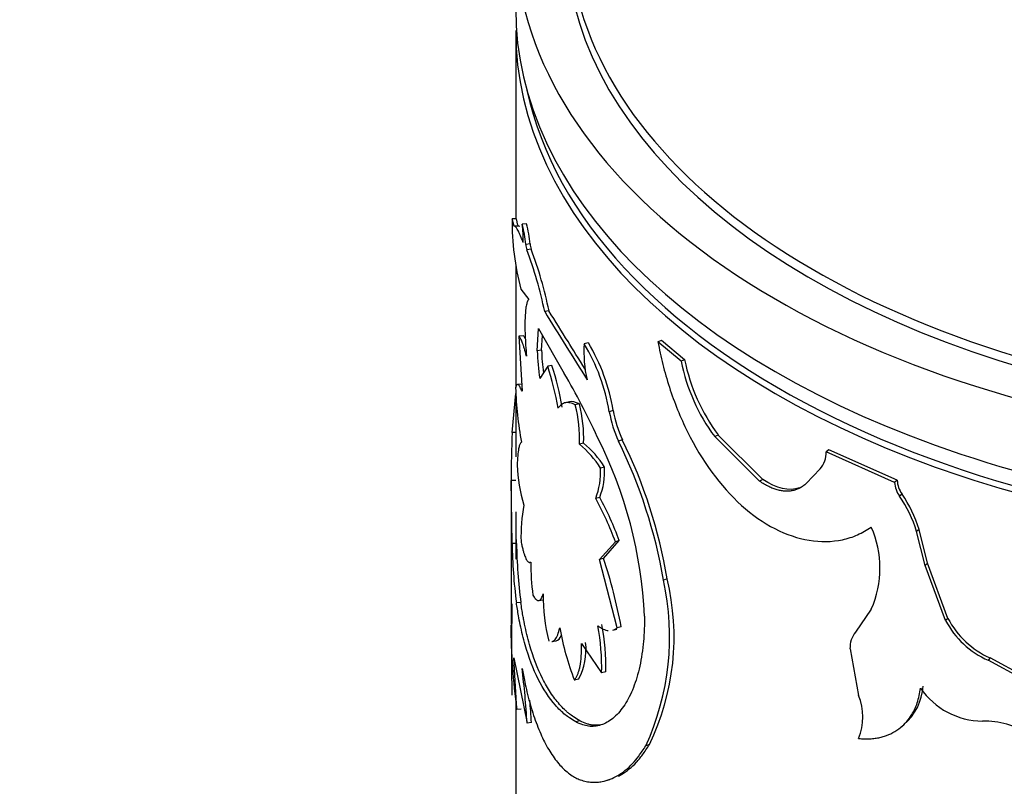
# Model space of a CAD drawing. Units: millimetres. Extents: x 0 to 744, y 0 to 1164.
# Drawn here: x 605 to 627, y 381 to 398 of the extents above; entities that cross this region are included whole.
import ezdxf
from ezdxf import colors
from ezdxf.entities.mleader import LeaderData, LeaderLine
from ezdxf.math import Vec2, Vec3

# ---------------------------------------------------------------- set-up
doc = ezdxf.new("R2010")
doc.units = ezdxf.units.MM
doc.layers.add('DV7_Défaut', color=7, linetype='Continuous')
doc.layers.add('Défaut', color=7, linetype='Continuous')

# ---------------------------------------------------------------- blocks, each defined once
blk = doc.blocks.new('_DOT')
at = {"color": 0}
blk.add_line((0, 0), (-1, 0), dxfattribs=at)
at = {"color": 0, "const_width": 0.333}
blk.add_lwpolyline([(-0.1665, 0, 1), (0.1665, 0, 1)], format="xyb", close=True, dxfattribs=at)
blk = doc.blocks.new('SE6')
at = {"layer": 'DV7_Défaut', "color": 7, "linetype": 'Continuous'}
for p, q in [((616.091, 397.946), (616.091, 393.72)), ((616.112, 393.72), (616.012, 393.718)), ((616.059, 393.552), (616.012, 393.718)), ((616.337, 393.608), (616.238, 393.599)), ((616.159, 393.557), (616.059, 393.552)), ((616.185, 393.545), (616.158, 393.557)), ((616.415, 393.153), (616.317, 393.142)), ((616.438, 393.035), (616.34, 393.025)), ((616.091, 392.684), (616.091, 389.932)), ((616.21, 392.138), (616.383, 391.906)), ((616.839, 391.651), (616.743, 391.635)), ((616.577, 390.752), (616.606, 391.252)), ((616.606, 391.252), (617.183, 390.245)), ((616.261, 391.093), (616.162, 391.086)), ((616.162, 391.086), (616.234, 389.846)), ((616.674, 390.766), (616.693, 391.1)), ((617.723, 390.935), (617.631, 390.912)), ((619.37, 390.988), (619.287, 390.956)), ((619.806, 390.521), (619.287, 390.956)), ((619.887, 390.555), (619.37, 390.988)), ((616.674, 390.766), (616.577, 390.752)), ((619.887, 390.555), (619.806, 390.521)), ((616.81, 390.41), (616.634, 390.131)), ((616.906, 390.426), (616.81, 390.41)), ((616.091, 389.87), (616.091, 388.371)), ((616.231, 390.008), (616.131, 390.001)), ((616.01, 388.921), (616.091, 389.795)), ((617.301, 389.608), (617.205, 389.588)), ((617.522, 389.562), (617.429, 389.541)), ((618.283, 389.413), (618.194, 389.386)), ((616.091, 388.919), (616.01, 388.921)), ((618.487, 388.755), (618.399, 388.727)), ((620.64, 388.863), (620.563, 388.827)), ((621.573, 387.826), (620.563, 388.827)), ((621.645, 387.866), (620.64, 388.863)), ((617.618, 388.677), (617.525, 388.655)), ((623.131, 388.529), (623.066, 388.485)), ((624.663, 387.847), (623.131, 388.529)), ((624.606, 387.8), (623.066, 388.485)), ((618.088, 388.142), (617.998, 388.117)), ((622.935, 388.1), (622.619, 387.776)), ((616.091, 387.84), (615.991, 387.84)), ((616.01, 386.426), (615.991, 387.84)), ((615.991, 387.834), (615.991, 384.626)), ((621.645, 387.866), (621.573, 387.826)), ((624.663, 387.847), (624.606, 387.8)), ((617.979, 387.46), (617.888, 387.436)), ((624.772, 387.537), (624.715, 387.489)), ((616.091, 387.134), (616.091, 386.071)), ((625.155, 386.743), (625.1, 386.695)), ((625.344, 385.985), (625.155, 386.743)), ((616.11, 386.428), (616.109, 386.515)), ((625.29, 385.936), (625.1, 386.695)), ((616.11, 386.428), (616.01, 386.426)), ((617.976, 386.068), (618.331, 386.465)), ((618.066, 386.093), (618.419, 386.492)), ((618.419, 386.492), (618.331, 386.465)), ((618.066, 386.093), (617.976, 386.068)), ((618.374, 384.529), (617.976, 386.068)), ((625.344, 385.985), (625.29, 385.936)), ((625.751, 384.696), (625.29, 385.936)), ((625.802, 384.745), (625.344, 385.985)), ((619.496, 385.633), (619.413, 385.601)), ((616.206, 385.102), (616.106, 385.096)), ((616.609, 385.146), (616.705, 385.16)), ((624.082, 384.954), (623.725, 384.435)), ((625.802, 384.745), (625.751, 384.696)), ((618.462, 384.556), (618.374, 384.529)), ((618.274, 384.478), (618.361, 384.505)), ((616.906, 384.224), (617.001, 384.241)), ((617.572, 384.18), (618.023, 383.519)), ((616.118, 382.698), (616.052, 383.858)), ((616.052, 383.858), (616.347, 382.394)), ((623.603, 384.063), (623.795, 383.015)), ((626.755, 383.855), (626.708, 383.804)), ((627.521, 383.442), (626.755, 383.855)), ((627.478, 383.389), (626.708, 383.804)), ((618.113, 383.544), (618.023, 383.519)), ((617.506, 383.378), (617.413, 383.357)), ((616.091, 382.988), (616.091, 380.802)), ((616.217, 382.704), (616.118, 382.698)), ((616.446, 382.405), (616.347, 382.394)), ((617.533, 382.441), (617.44, 382.419)), ((624.755, 382.308), (624.809, 382.353)), ((619.099, 381.912), (619.014, 381.882)), ((618.122, 381.101), (618.204, 381.125))]:
    blk.add_line(p, q, dxfattribs=at)
for centre, radius, start, end in [((621.702, 393.629), 5.691, 179.103, 195.1801), ((613.452, 392.884), 2.877, 5.1577, 14.3974), ((613.578, 393.241), 2.684, 358.8682, 7.668), ((613.554, 392.895), 2.873, 5.1441, 14.3696), ((616.764, 393.17), 0.448, 183.5642, 198.9557), ((616.867, 393.182), 0.453, 183.6449, 198.8399), ((607.815, 389.8), 9.114, 11.612, 20.7177), ((607.868, 389.804), 9.16, 11.6294, 20.6564), ((703.385, 444.43), 101.46, 211.35586, 212.37399), ((613.996, 388.699), 4.347, 9.4545, 30.9634), ((620.519, 390.804), 3.942, 180.7541, 189.8371), ((620.602, 390.816), 3.928, 180.7219, 188.123), ((620.273, 390.713), 2.649, 175.6955, 193.3028), ((613.9, 388.668), 4.354, 9.495, 31.0245), ((624.02, 391.387), 4.302, 191.6052, 216.5212), ((624.081, 391.409), 4.28, 191.4988, 216.486), ((610.545, 388.353), 6.594, 9.7486, 18.1723), ((610.632, 388.373), 6.601, 9.7271, 18.1209), ((602.32, 381.595), 17.198, 24.8585, 30.1999), ((624.676, 390.239), 8.594, 182.0761, 190.3235), ((614.477, 388.772), 3.05, 357.7954, 14.5971), ((614.535, 388.792), 3.085, 357.8714, 14.4693), ((620.791, 389.83), 2.634, 189.7013, 204.7533), ((620.875, 389.853), 2.628, 189.6473, 204.7028), ((639.862, 387.965), 23.871, 177.7038, 180.2988), ((608.934, 384.294), 10.067, 2.8493, 26.7414), ((608.182, 383.687), 11.392, 9.6701, 26.2599), ((608.524, 383.811), 11.122, 9.4252, 26.3888), ((616.176, 386.993), 2.14, 31.6593, 50.9273), ((616.292, 387.038), 2.108, 31.5827, 51.0407), ((622.484, 388.468), 0.582, 320.792, 1.6614), ((619.838, 388.35), 3.717, 182.5432, 196.5684), ((616.355, 388.032), 1.645, 338.7585, 2.9511), ((616.417, 388.06), 1.673, 339.0036, 2.8129), ((625.243, 387.875), 0.58, 182.7884, 215.6994), ((625.184, 387.828), 0.579, 182.804, 215.8371), ((611.638, 384.002), 7.132, 20.1991, 28.7823), ((611.689, 384.018), 7.17, 20.1839, 28.6955), ((622.412, 385.882), 2.808, 16.8214, 34.9036), ((622.462, 385.932), 2.812, 16.7596, 34.7833), ((620.227, 386.574), 4.017, 169.7316, 181.4439), ((621.992, 385.874), 2.284, 336.23, 23.77), ((628.058, 386.63), 12.05, 180.9719, 187.3165), ((627.886, 386.613), 11.777, 180.8982, 187.3717), ((605.992, 382.164), 12.698, 10.8604, 18.0248), ((621.689, 385.969), 5.258, 179.5822, 187.6673), ((614.08, 384.329), 5.57, 334.2841, 13.534), ((613.687, 384.334), 5.864, 335.2798, 12.4722), ((621.147, 385.277), 4.438, 179.7528, 193.6342), ((737.666, 383.993), 121.667, 179.49096, 180.45665), ((627.569, 385.68), 1.998, 207.8833, 245.9639), ((630.014, 384.66), 14.034, 180.2566, 188.0381), ((623.354, 385.675), 6.377, 190.3166, 201.3229), ((613.113, 383.656), 4.911, 358.4009, 10.8567), ((613.178, 383.681), 4.937, 358.4155, 10.8007), ((627.52, 385.634), 2.002, 207.9445, 246.0885), ((624.188, 384.076), 0.586, 142.2127, 181.2899), ((616.245, 384.046), 1.427, 332.0795, 6.2634), ((594.969, 381.064), 21.42, 3.5606, 6.8584), ((624.037, 383.287), 1.208, 309.6446, 357.0979), ((622.625, 382.531), 1.266, 337.5221, 22.4779), ((626.587, 384.132), 1.693, 214.3548, 269.7489), ((594.43, 381.023), 22.059, 3.5928, 4.9086), ((626.616, 380.589), 1.85, 56.676, 91.1203)]:
    blk.add_arc(centre, radius, start, end, dxfattribs=at)
for centre, major_axis, start_param, end_param in [((636.091, 400.068), (-20, 0), 0, 3.954038), ((636.091, 400.237), (-18.8, 0), 0, 3.948769), ((636.091, 400.068), (-18.875, 0), 0, 3.409245), ((636.091, 398.435), (-20, 0), 0, 3.141593), ((636.091, 397.946), (-20, 0), 0, 3.141593), ((636.091, 398.027), (19.9, 0), 3.265923, 6.155417)]:
    blk.add_ellipse(centre, major_axis=major_axis, ratio=0.57735, start_param=start_param, end_param=end_param, dxfattribs=at)
for points in [[(616.159, 393.557), (616.141, 393.558), (616.124, 393.613), (616.112, 393.72)], [(616.307, 391.027), (616.29, 391.061), (616.275, 391.083), (616.261, 391.093)], [(617.522, 389.562), (617.432, 389.605), (617.362, 389.621), (617.3, 389.608)], [(622.467, 387.68), (622.234, 387.592), (621.957, 387.652), (621.645, 387.866)], [(618.274, 384.479), (618.309, 384.49), (618.341, 384.509), (618.374, 384.529)], [(617.001, 384.241), (617.047, 384.251), (617.086, 384.293), (617.119, 384.368)]]:
    blk.add_open_spline(points, degree=3, dxfattribs=at)
for points, knots in [([(616.262, 393.188), (616.249, 393.219), (616.224, 393.278), (616.192, 393.354), (616.164, 393.417), (616.13, 393.484), (616.093, 393.539), (616.071, 393.548), (616.059, 393.552)], [0, 0, 0, 0, 0.133746, 0.261517, 0.383604, 0.500339, 0.73896, 1, 1, 1, 1]), ([(616.383, 391.906), (616.377, 391.898), (616.366, 391.883), (616.351, 391.85), (616.338, 391.809), (616.327, 391.76), (616.318, 391.703), (616.311, 391.638), (616.305, 391.565), (616.3, 391.458), (616.298, 391.307), (616.302, 391.103), (616.314, 390.878), (616.327, 390.719), (616.334, 390.637)], [0, 0, 0, 0, 0.066677, 0.131371, 0.194455, 0.25633, 0.317419, 0.378165, 0.439015, 0.500417, 0.622494, 0.744117, 0.86885, 1, 1, 1, 1]), ([(617.653, 390.339), (617.504, 390.577), (617.377, 390.786), (617.125, 391.192), (616.979, 391.42), (616.839, 391.651)], [0, 0, 0, 0, 0.437566, 0.437566, 1, 1, 1, 1]), ([(616.334, 390.637), (616.326, 390.666), (616.31, 390.723), (616.288, 390.799), (616.267, 390.866), (616.247, 390.925), (616.228, 390.975), (616.21, 391.016), (616.193, 391.049), (616.176, 391.073), (616.167, 391.081), (616.162, 391.086)], [0, 0, 0, 0, 0.114157, 0.22608, 0.336376, 0.445678, 0.554635, 0.663904, 0.774136, 0.885966, 1, 1, 1, 1]), ([(619.287, 390.956), (619.321, 390.788), (619.388, 390.451), (619.588, 389.765), (620.061, 388.587), (621.107, 387.126), (622.446, 386.443), (623.321, 386.466), (623.779, 386.608), (623.981, 386.733), (624.082, 386.795)], [0, 0, 0, 0, 0.062709, 0.125449, 0.250772, 0.49965, 0.748741, 0.874305, 0.937173, 1, 1, 1, 1]), ([(616.234, 389.846), (616.227, 389.862), (616.213, 389.895), (616.193, 389.934), (616.175, 389.964), (616.159, 389.986), (616.138, 390.004), (616.112, 389.999), (616.096, 389.952), (616.087, 389.928)], [0, 0, 0, 0, 0.106758, 0.209851, 0.309603, 0.406371, 0.500545, 0.740527, 1, 1, 1, 1]), ([(617.429, 389.541), (617.408, 389.55), (617.367, 389.569), (617.31, 389.585), (617.258, 389.592), (617.195, 389.588), (617.12, 389.556), (617.07, 389.499), (617.044, 389.47)], [0, 0, 0, 0, 0.133817, 0.261569, 0.38362, 0.500386, 0.738902, 1, 1, 1, 1]), ([(616.221, 388.699), (616.215, 388.695), (616.204, 388.688), (616.19, 388.666), (616.177, 388.637), (616.166, 388.6), (616.151, 388.531), (616.135, 388.404), (616.128, 388.26), (616.124, 388.185)], [0, 0, 0, 0, 0.106138, 0.208849, 0.308535, 0.405635, 0.500624, 0.7417, 1, 1, 1, 1]), ([(622.619, 387.776), (622.597, 387.756), (622.552, 387.717), (622.478, 387.672), (622.401, 387.636), (622.321, 387.612), (622.238, 387.6), (622.152, 387.598), (622.062, 387.608), (621.97, 387.628), (621.874, 387.661), (621.776, 387.704), (621.675, 387.759), (621.608, 387.803), (621.573, 387.826)], [0, 0, 0, 0, 0.088684, 0.174474, 0.257881, 0.339462, 0.41981, 0.499549, 0.579315, 0.659743, 0.741454, 0.825039, 0.911052, 1, 1, 1, 1]), ([(616.212, 386.472), (616.219, 386.439), (616.232, 386.372), (616.253, 386.284), (616.275, 386.207), (616.297, 386.143), (616.319, 386.09), (616.341, 386.049), (616.364, 386.02), (616.386, 386.004), (616.409, 385.998), (616.424, 386.005), (616.431, 386.008)], [0, 0, 0, 0, 0.105619, 0.207604, 0.306771, 0.404008, 0.500253, 0.596478, 0.69365, 0.792714, 0.894557, 1, 1, 1, 1]), ([(616.478, 385.268), (616.487, 385.252), (616.505, 385.22), (616.532, 385.185), (616.559, 385.16), (616.584, 385.147), (616.608, 385.144), (616.631, 385.152), (616.653, 385.172), (616.673, 385.202), (616.692, 385.243), (616.704, 385.278), (616.709, 385.296)], [0, 0, 0, 0, 0.104929, 0.206707, 0.306046, 0.40371, 0.500506, 0.597259, 0.694797, 0.793929, 0.895424, 1, 1, 1, 1]), ([(617.44, 382.419), (617.393, 382.449), (617.313, 382.499), (617.159, 382.612), (616.906, 382.86), (616.583, 383.345), (616.336, 383.995), (616.21, 384.507), (616.148, 384.832), (616.122, 384.999), (616.106, 385.096)], [0, 0, 0, 0, 0.072915, 0.125009, 0.250034, 0.499936, 0.74987, 0.874935, 0.92702, 1, 1, 1, 1]), ([(617.533, 382.441), (617.425, 382.506), (617.348, 382.56), (617.292, 382.606), (617.28, 382.615), (617.262, 382.63), (617.253, 382.638), (617.225, 382.662), (617.207, 382.679), (617.152, 382.732), (617.115, 382.771), (617.004, 382.897), (616.939, 382.983), (616.812, 383.176), (616.752, 383.28), (616.583, 383.615), (616.485, 383.872), (616.36, 384.306), (616.322, 384.462), (616.288, 384.63), (616.286, 384.639), (616.28, 384.669), (616.277, 384.685), (616.267, 384.735), (616.26, 384.772), (616.238, 384.895), (616.222, 384.991), (616.206, 385.102)], [0, 0, 0, 0, 0.125, 0.125, 0.140625, 0.140625, 0.15625, 0.15625, 0.1875, 0.1875, 0.25, 0.25, 0.375, 0.375, 0.5, 0.5, 0.75, 0.75, 0.875, 0.875, 0.890625, 0.890625, 0.90625, 0.90625, 0.9375, 0.9375, 1, 1, 1, 1]), ([(618.988, 384.795), (618.985, 384.673), (618.98, 384.457), (618.958, 384.147), (618.92, 383.872), (618.848, 383.514), (618.721, 383.119), (618.52, 382.746), (618.279, 382.48), (618.054, 382.356), (617.867, 382.318), (617.732, 382.317), (617.587, 382.353), (617.493, 382.395), (617.44, 382.419)], [0, 0, 0, 0, 0.070529, 0.124787, 0.187046, 0.249664, 0.374361, 0.499389, 0.624464, 0.749447, 0.812202, 0.874715, 0.929168, 1, 1, 1, 1]), ([(616.906, 384.225), (616.913, 384.226), (616.93, 384.232), (616.955, 384.247), (616.993, 384.285), (617.039, 384.369), (617.066, 384.477), (617.08, 384.533)], [0, 0, 0, 0, 0.096477, 0.223352, 0.347541, 0.662535, 1, 1, 1, 1]), ([(617.937, 384.581), (617.958, 384.566), (617.999, 384.536), (618.059, 384.503), (618.116, 384.48), (618.152, 384.472), (618.169, 384.47)], [0, 0, 0, 0, 0.265359, 0.519657, 0.764088, 1, 1, 1, 1]), ([(617.413, 383.357), (617.424, 383.373), (617.445, 383.405), (617.474, 383.462), (617.499, 383.525), (617.52, 383.595), (617.547, 383.71), (617.57, 383.897), (617.571, 384.083), (617.572, 384.18)], [0, 0, 0, 0, 0.10615, 0.208819, 0.308445, 0.405506, 0.500521, 0.741563, 1, 1, 1, 1]), ([(616.235, 383.622), (616.255, 383.519), (616.289, 383.341), (616.346, 383.083), (616.406, 382.852), (616.498, 382.544), (616.628, 382.191), (616.806, 381.83), (617.003, 381.533), (617.182, 381.344), (617.33, 381.228), (617.438, 381.161), (617.552, 381.114), (617.63, 381.092), (617.675, 381.08)], [0, 0, 0, 0, 0.07202, 0.12498, 0.186287, 0.250048, 0.375006, 0.500073, 0.625086, 0.75006, 0.813753, 0.875081, 0.927992, 1, 1, 1, 1]), ([(623.795, 382.046), (623.839, 382.043), (623.924, 382.037), (624.048, 382.039), (624.165, 382.049), (624.274, 382.068), (624.411, 382.105), (624.57, 382.174), (624.738, 382.286), (624.88, 382.423), (625.013, 382.604), (625.128, 382.851), (625.168, 383.065), (625.189, 383.177)], [0, 0, 0, 0, 0.061656, 0.120925, 0.177992, 0.233066, 0.286376, 0.393353, 0.500769, 0.600942, 0.700641, 0.843845, 1, 1, 1, 1]), ([(618.07, 382.368), (617.986, 382.345), (617.902, 382.338), (617.805, 382.348), (617.799, 382.349), (617.779, 382.353), (617.769, 382.355), (617.738, 382.362), (617.716, 382.368), (617.645, 382.391), (617.591, 382.413), (617.533, 382.441)], [0, 0, 0, 0, 0.473861, 0.473861, 0.539629, 0.539629, 0.605396, 0.605396, 0.736931, 0.736931, 1, 1, 1, 1]), ([(617.675, 381.08), (617.719, 381.074), (617.803, 381.064), (617.923, 381.064), (618.059, 381.08), (618.212, 381.126), (618.387, 381.21), (618.556, 381.33), (618.715, 381.475), (618.867, 381.66), (618.962, 381.804), (619.014, 381.882)], [0, 0, 0, 0, 0.093376, 0.17675, 0.250237, 0.375916, 0.500333, 0.624641, 0.750265, 0.863961, 1, 1, 1, 1]), ([(618.4, 381.202), (618.425, 381.215), (618.45, 381.229), (618.588, 381.312), (618.698, 381.402), (618.818, 381.529), (618.826, 381.539), (618.848, 381.564), (618.86, 381.578), (618.894, 381.62), (618.918, 381.65), (618.991, 381.749), (619.043, 381.826), (619.099, 381.912)], [0, 0, 0, 0, 0.097668, 0.097668, 0.548834, 0.548834, 0.60523, 0.60523, 0.661626, 0.661626, 0.774417, 0.774417, 1, 1, 1, 1])]:
    blk.add_open_spline(points, degree=3, knots=knots, dxfattribs=at)

msp = doc.modelspace()

# ---------------------------------------------------------------- block references
at = {"layer": 'Défaut'}
msp.add_blockref('SE6', (0, 0), dxfattribs=at)

# ---------------------------------------------------------------- leaders
at = {"layer": 'Défaut', "color": 7, "linetype": 'Continuous'}
ml = msp.add_multileader_mtext('Standard', dxfattribs=at)
ml.set_content('{\\pxsm0.9;\\fSolid Edge ISO|b1||i0||c0|p34;\\W1.;18/03/2024\\P}', color=256)
ml.set_leader_properties()
ml.set_arrow_properties(name='DOT')
ml.build(insert=Vec2(0, 0))
ml.multileader.update_dxf_attribs({"leader_type": 0, "dogleg_length": 0, "arrow_head_size": 12})
ctx = ml.context
ctx.base_point, ctx.char_height, ctx.arrow_head_size = Vec3(656.602, 1157.093), 12, 12
notes = []
notes.append((ctx, [(0, (0, 0, 0), (0, 0), (1, 0), 1, [])]))
ctx.mtext.insert = Vec3(658.602, 1163.093)
for ctx, leaders in notes:
    for number, flags, end, landing, length, lines in leaders:
        leader = LeaderData()
        leader.index, (leader.has_last_leader_line, leader.has_dogleg_vector, leader.attachment_direction) = number, flags
        leader.last_leader_point, leader.dogleg_vector, leader.dogleg_length = Vec3(end), Vec3(landing), length
        for number, points, colour, breaks in lines:
            line = LeaderLine()
            line.index, line.vertices, line.color, line.breaks = number, Vec3.list(points), colors.encode_raw_color(colour), breaks
            leader.lines.append(line)
        ctx.leaders.append(leader)

doc.saveas('drawing.dxf')
